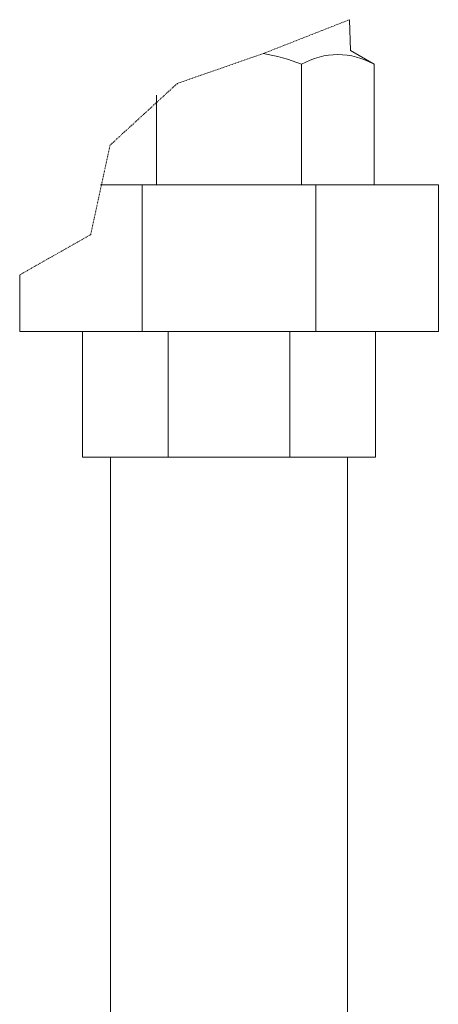
# Model space of a CAD drawing. Units: millimetres. Extents: x -6308 to 8297, y 3027 to 9049.
# Drawn here: x -282 to -222, y 4197 to 4338 of the extents above; entities that cross this region are included whole.
import ezdxf

# ---------------------------------------------------------------- set-up
doc = ezdxf.new("R2010")
doc.units = ezdxf.units.MM
doc.linetypes.add('HIDDEN', pattern=[0.375, 0.25, -0.125])
doc.layers.add('0002_72_01', color=7, linetype='Continuous')
doc.layers.add('図面枠', color=7, linetype='Continuous', lineweight=50)

msp = doc.modelspace()

# ---------------------------------------------------------------- linework, layer by layer
at = {"layer": '0002_72_01', "color": 3, "linetype": 'Continuous', "lineweight": 9}
for p, q in [((-234.75, 4333.93), (-234.89, 4338.35)), ((-231.37, 4331.97), (-234.75, 4333.93)), ((-241.76, 4314.73), (-241.76, 4331.97)), ((-231.37, 4314.73), (-231.37, 4331.97)), ((-262.54, 4314.73), (-262.54, 4327.53)), ((-222.15, 4314.73), (-270.57, 4314.73)), ((-264.58, 4293.73), (-264.58, 4314.73)), ((-239.73, 4293.73), (-239.73, 4314.73)), ((-222.15, 4314.73), (-222.15, 4293.73)), ((-282.15, 4301.82), (-282.15, 4293.73)), ((-222.15, 4293.73), (-282.15, 4293.73)), ((-273.15, 4275.73), (-273.15, 4293.73)), ((-260.85, 4275.73), (-260.85, 4293.73)), ((-243.45, 4275.73), (-243.45, 4293.73)), ((-231.15, 4275.73), (-231.15, 4293.73)), ((-231.15, 4275.73), (-273.15, 4275.73))]:
    msp.add_line(p, q, dxfattribs=at)
for centre, radius, start, end in [((-252.15, 4305.32), 28.61, 68.7017, 80.1693), ((-236.56, 4322.97), 10.39, 60, 120)]:
    msp.add_arc(centre, radius, start, end, dxfattribs=at)
at = {"layer": '図面枠', "linetype": 'HIDDEN', "lineweight": 9, "ltscale": 0.5}
for p, q in [((-234.89, 4338.35), (-247.12, 4333.55)), ((-247.12, 4333.55), (-259.55, 4329.23)), ((-259.55, 4329.23), (-269.19, 4320.4)), ((-269.19, 4320.4), (-271.97, 4307.58)), ((-271.97, 4307.58), (-282.15, 4301.82))]:
    msp.add_line(p, q, dxfattribs=at)
at = {"layer": '図面枠', "color": 3, "lineweight": 9}
for p, q in [((-269.15, 4275.73), (-269.15, 4135.09)), ((-235.15, 4275.73), (-235.15, 4135.09))]:
    msp.add_line(p, q, dxfattribs=at)

doc.saveas('drawing.dxf')
